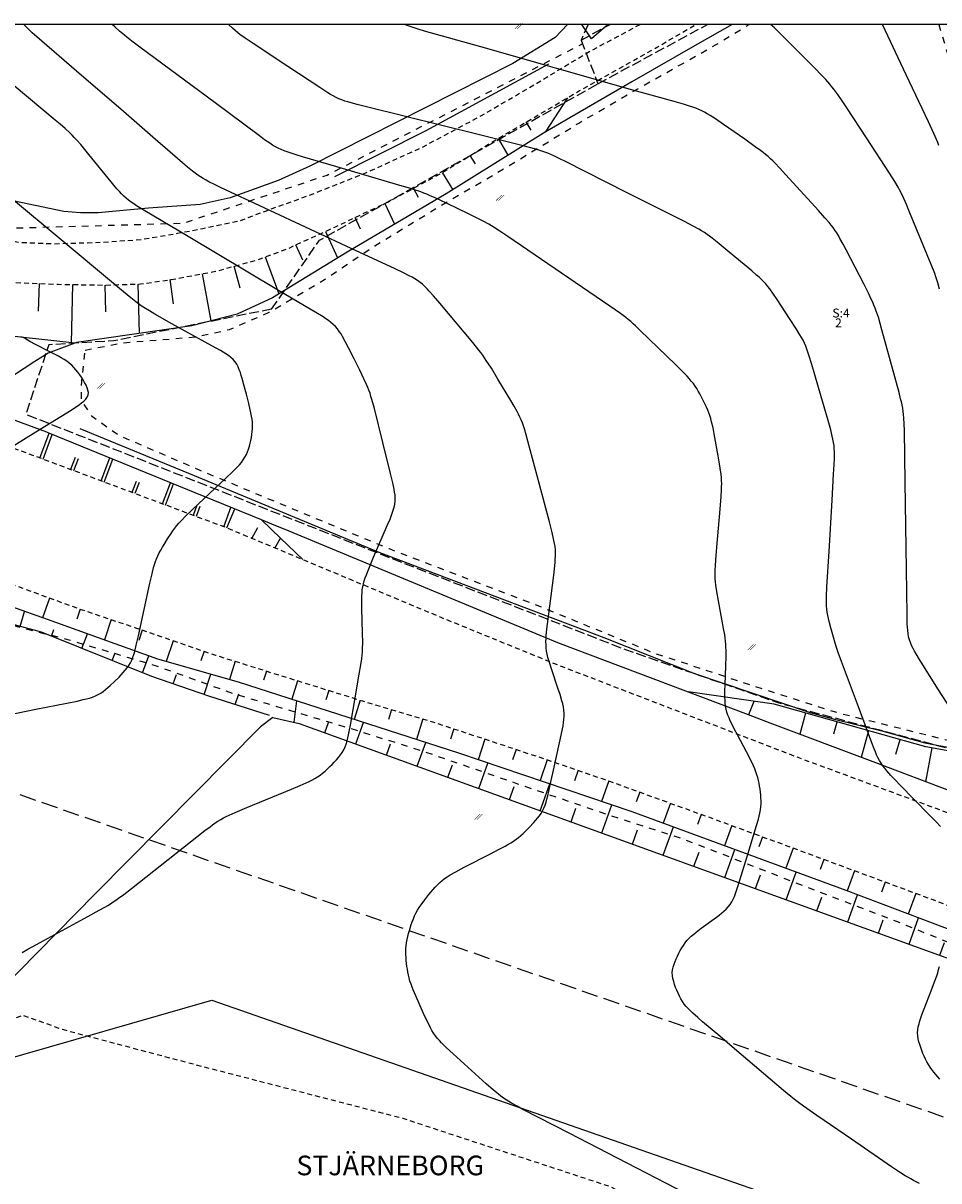
# Model space of a CAD drawing. Units: metres. Extents: x 159985 to 160761, y 6192902 to 6193653.
# Drawn here: x 160511 to 160651, y 6193476 to 6193653 of the extents above; entities that cross this region are included whole.
import ezdxf

# ---------------------------------------------------------------- set-up
doc = ezdxf.new("R2010")
doc.units = ezdxf.units.M
for name, pattern in [('FASTIGHETSGRÄNS', [8, 6, -2]), ('KÖRBANA', [5, 3, -2]), ('STRECKAD 1-1', [2, 1, -1]), ('STRECKAD 2-2', [4, 2, -2]), ('TRAKTGRÄNS', [14, 10, -4])]:
    doc.linetypes.add(name, pattern=pattern)
for name, color, linetype, lineweight in [('AdministrativområdeText', 250, 'Continuous', 25), ('Dike', 250, 'Continuous', 25), ('Fastighetsgräns', 250, 'Continuous', 25), ('Höjdkurva_1m', 250, 'Continuous', 25), ('Kvarterstraktgräns', 250, 'Continuous', 25), ('Körbana', 250, 'Continuous', 25), ('Körbana_tomt', 250, 'Continuous', 25), ('Ledningsrätt_linje', 250, 'Continuous', 25), ('Ruta_10021', 10, 'Continuous', 25), ('Släntbeteckning', 250, 'Continuous', 25), ('Släntkrön', 250, 'Continuous', 25), ('Staket', 250, 'Continuous', 25), ('Stenmur', 250, 'Continuous', 25), ('Traktgräns', 250, 'Continuous', 25), ('Ägoslagsgräns', 250, 'Continuous', 25), ('Åker', 250, 'Continuous', 25)]:
    doc.layers.add(name, color=color, linetype=linetype, lineweight=lineweight)
doc.styles.get("Standard").update_dxf_attribs({"font": 'arial.ttf'})
doc.linetypes.add('Hedge', pattern='A,2,-0.01,[143,Esri_GEOSECMA,S=1,R=0,X=0,Y=0],7,-0.01', length=9.02)
doc.linetypes.add('STAKET V', pattern='A,3,-0.01,[144,Esri_GEOSECMA,S=0.7,R=0,X=0,Y=0],7,-0.01', length=10.02)

# ---------------------------------------------------------------- blocks, each defined once
blk = doc.blocks.new('PrimarkartaHorby10021_ACAD_1_FMEBLOCK2')
at = {"layer": 'Ledningsrätt_linje', "color": 150, "linetype": 'STRECKAD 2-2', "lineweight": -3, "ltscale": 0.5, "true_color": 0x0073ff, "flags": 128}
blk.add_lwpolyline([(76.42, 128.77), (89.15, 123.56), (137.26, 107.3), (171.5, 97.54), (200.85, 98.38), (222.85, 105.73), (261.89, 125.8)], dxfattribs=at)
blk = doc.blocks.new('PrimarkartaHorby10021_ACAD_1_FMEBLOCK6')
at = {"layer": 'Höjdkurva_1m', "color": 253, "lineweight": -3, "ltscale": 0.18, "true_color": 0xb2b2b2}
blk.add_lwpolyline([(-0.8, 42), (-28.98, 56.6), (-36.03, 60.23), (-36.91, 60.7), (-37.77, 61.17), (-38.2, 61.42), (-38.62, 61.68), (-39.03, 61.95), (-39.42, 62.24), (-39.8, 62.53), (-40.55, 63.16), (-41.65, 64.12), (-46.73, 68.71), (-47.8, 69.7), (-48.49, 70.38), (-48.82, 70.73), (-49.14, 71.09), (-49.43, 71.46), (-49.7, 71.86), (-49.95, 72.27), (-50.18, 72.7), (-50.4, 73.13), (-50.82, 74), (-51.23, 74.89), (-52.42, 77.58), (-52.8, 78.48), (-52.98, 78.93), (-53.15, 79.39), (-53.31, 79.85), (-53.45, 80.31), (-53.55, 80.75), (-53.64, 81.19), (-53.71, 81.64), (-53.78, 82.09), (-53.87, 82.99), (-53.91, 83.44), (-53.93, 83.9), (-53.94, 84.35), (-53.93, 84.8), (-53.9, 85.25), (-53.84, 85.71), (-53.76, 86.18), (-53.65, 86.64), (-53.53, 87.1), (-53.4, 87.56), (-53.12, 88.47), (-52.96, 88.92), (-52.79, 89.36), (-52.6, 89.8), (-52.4, 90.23), (-52.15, 90.66), (-51.89, 91.07), (-51.61, 91.48), (-51.03, 92.28), (-50.41, 93.07), (-50.1, 93.45), (-49.78, 93.83), (-49.46, 94.2), (-49.12, 94.56), (-48.77, 94.91), (-48.4, 95.23), (-48.01, 95.53), (-47.61, 95.8), (-47.19, 96.07), (-46.32, 96.56), (-45, 97.26), (-40.98, 99.31), (-39.65, 100), (-38.77, 100.48), (-38.33, 100.72), (-37.9, 100.98), (-37.48, 101.24), (-37.08, 101.52), (-36.71, 101.81), (-36.36, 102.1), (-36.02, 102.41), (-35.68, 102.72), (-35.03, 103.37), (-34.4, 104.04), (-34.1, 104.39), (-33.8, 104.74), (-33.53, 105.09), (-33.27, 105.46), (-33.05, 105.85), (-32.84, 106.28), (-32.66, 106.73), (-32.51, 107.2), (-32.38, 107.67), (-32.25, 108.15), (-31.91, 109.6), (-31.17, 113.02), (-30.18, 117.41), (-29.98, 118.38), (-29.9, 118.87), (-29.82, 119.35), (-29.76, 119.83), (-29.73, 120.32), (-29.73, 120.8), (-29.78, 121.28), (-29.86, 121.75), (-29.96, 122.23), (-30.09, 122.7), (-30.37, 123.65), (-30.68, 124.6), (-31.63, 127.43), (-31.94, 128.38), (-32.08, 128.86), (-32.21, 129.33), (-32.32, 129.81), (-32.42, 130.29), (-32.48, 130.77), (-32.51, 131.25), (-32.52, 131.73), (-32.5, 132.21), (-32.47, 132.69), (-32.37, 133.66), (-32.14, 135.6), (-31.33, 141.91), (-31.22, 142.88), (-31.13, 143.85), (-31.09, 144.34), (-31.07, 144.82), (-31.06, 145.3), (-31.08, 145.78), (-31.13, 146.26), (-31.2, 146.74), (-31.29, 147.21), (-31.39, 147.69), (-31.62, 148.64), (-32, 150.06), (-33.52, 155.74), (-35.27, 162.38), (-35.53, 163.33), (-35.8, 164.26), (-35.95, 164.73), (-36.12, 165.19), (-36.3, 165.64), (-36.49, 166.07), (-36.7, 166.5), (-36.93, 166.92), (-37.4, 167.75), (-37.88, 168.58), (-39.87, 171.87), (-40.87, 173.52), (-41.65, 174.73), (-42.19, 175.52), (-42.48, 175.92), (-42.78, 176.31), (-43.7, 177.45), (-48.76, 183.48), (-49.71, 184.6), (-50.36, 185.33), (-50.69, 185.69), (-51.03, 186.03), (-51.39, 186.36), (-51.76, 186.66), (-52.16, 186.94), (-52.57, 187.2), (-53, 187.45), (-53.43, 187.68), (-54.32, 188.12), (-55.67, 188.76), (-61.54, 191.48), (-75.51, 198.02), (-82.28, 201.18), (-83.18, 201.61), (-84.07, 202.05), (-84.5, 202.28), (-84.93, 202.53), (-85.35, 202.79), (-85.76, 203.06), (-86.16, 203.36), (-86.55, 203.66), (-87.32, 204.29), (-88.08, 204.94), (-92.61, 208.86), (-97.14, 212.77), (-104.31, 218.96), (-109.61, 223.51), (-110.36, 224.17), (-111.1, 224.83), (-111.46, 225.17), (-111.82, 225.52), (-112.16, 225.88), (-112.36, 226.1)], dxfattribs=at)
blk = doc.blocks.new('PrimarkartaHorby10021_ACAD_1_FMEBLOCK8')
at = {"layer": 'Höjdkurva_1m', "color": 253, "lineweight": -3, "ltscale": 0.18, "true_color": 0xb2b2b2}
blk.add_lwpolyline([(17.83, 41.34), (16.94, 41.79), (16.5, 42.02), (16.07, 42.27), (15.64, 42.52), (14.81, 43.05), (13.58, 43.87), (7.46, 48.08), (2.16, 51.72), (0.13, 53.13), (-0.67, 53.71), (-1.07, 54.01), (-1.83, 54.62), (-2.96, 55.56), (-10.43, 61.92), (-12.67, 63.83), (-15.31, 66.04), (-16.06, 66.68), (-16.79, 67.34), (-17.14, 67.67), (-17.49, 68.02), (-17.81, 68.37), (-18.11, 68.75), (-18.39, 69.14), (-18.63, 69.56), (-18.86, 69.98), (-19.07, 70.42), (-19.26, 70.86), (-19.44, 71.3), (-19.6, 71.75), (-19.74, 72.2), (-19.86, 72.65), (-19.93, 73.1), (-19.95, 73.55), (-19.9, 73.98), (-19.81, 74.41), (-19.68, 74.84), (-19.53, 75.26), (-19.35, 75.68), (-19.16, 76.1), (-18.95, 76.52), (-18.73, 76.93), (-18.5, 77.33), (-18.25, 77.72), (-17.99, 78.1), (-17.71, 78.46), (-17.38, 78.81), (-17.04, 79.14), (-16.68, 79.45), (-16.3, 79.75), (-15.53, 80.34), (-13.18, 82.05), (-12.8, 82.34), (-12.43, 82.64), (-12.07, 82.95), (-11.73, 83.27), (-11.41, 83.6), (-11.12, 83.96), (-10.87, 84.36), (-10.65, 84.78), (-10.45, 85.22), (-10.28, 85.67), (-10.11, 86.12), (-9.96, 86.59), (-9.66, 87.53), (-8.51, 91.32), (-7.05, 96.05), (-6.78, 97), (-6.66, 97.47), (-6.55, 97.95), (-6.46, 98.43), (-6.4, 98.91), (-6.38, 99.36), (-6.38, 99.8), (-6.39, 100.25), (-6.43, 100.71), (-6.48, 101.16), (-6.53, 101.61), (-6.6, 102.06), (-6.68, 102.5), (-6.77, 102.95), (-6.87, 103.39), (-7, 103.82), (-7.16, 104.27), (-7.34, 104.71), (-7.53, 105.15), (-7.95, 106.03), (-8.62, 107.32), (-9.99, 109.89), (-10.44, 110.75), (-10.87, 111.61), (-11.08, 112.05), (-11.27, 112.49), (-11.45, 112.93), (-11.6, 113.37), (-11.72, 113.82), (-11.81, 114.28), (-11.86, 114.74), (-11.89, 115.21), (-11.91, 115.68), (-11.91, 116.15), (-11.9, 116.62), (-11.88, 117.58), (-11.77, 120.44), (-11.73, 121.87), (-11.73, 122.82), (-11.75, 123.3), (-11.77, 123.77), (-11.82, 124.25), (-11.88, 124.73), (-11.94, 125.2), (-12.1, 126.15), (-12.36, 127.58), (-12.9, 130.42), (-13.16, 131.85), (-13.29, 132.8), (-13.34, 133.28), (-13.38, 133.75), (-13.39, 134.23), (-13.39, 134.72), (-13.38, 135.2), (-13.35, 135.69), (-13.29, 136.65), (-13.13, 138.59), (-12.63, 144.42), (-12.48, 146.36), (-12.42, 147.33), (-12.41, 147.81), (-12.4, 148.29), (-12.42, 148.78), (-12.45, 149.25), (-12.5, 149.73), (-12.62, 150.68), (-12.78, 151.63), (-12.94, 152.58), (-13.54, 155.91), (-13.72, 156.85), (-13.94, 157.79), (-14.06, 158.25), (-14.2, 158.71), (-14.36, 159.14), (-14.53, 159.57), (-14.71, 159.99), (-15.11, 160.82), (-15.53, 161.65), (-15.76, 162.05), (-15.98, 162.45), (-16.22, 162.85), (-16.47, 163.23), (-16.73, 163.61), (-17.04, 163.99), (-17.36, 164.37), (-17.7, 164.74), (-18.04, 165.1), (-18.74, 165.81), (-19.46, 166.51), (-24.84, 171.74), (-25.56, 172.43), (-25.93, 172.76), (-26.3, 173.09), (-26.68, 173.42), (-27.07, 173.72), (-27.87, 174.32), (-28.68, 174.89), (-29.5, 175.45), (-36.89, 180.48), (-45.1, 186.08), (-46.34, 186.91), (-47.17, 187.45), (-48.02, 187.97), (-48.85, 188.43), (-49.71, 188.86), (-51, 189.5), (-54.46, 191.17), (-56.19, 191.99), (-57.07, 192.38), (-57.51, 192.56), (-57.95, 192.74), (-58.42, 192.91), (-59.35, 193.23), (-60.3, 193.53), (-61.25, 193.81), (-71.25, 196.76), (-76.5, 198.29), (-77.45, 198.58), (-78.39, 198.88), (-78.86, 199.04), (-79.32, 199.21), (-79.77, 199.39), (-80.22, 199.6), (-80.65, 199.83), (-81.07, 200.08), (-81.48, 200.35), (-82.29, 200.9), (-83.09, 201.49), (-89.84, 206.52), (-101.39, 215.06), (-102.57, 215.96), (-103.35, 216.57), (-103.74, 216.88), (-104.47, 217.5), (-105.19, 218.15), (-105.61, 218.53)], dxfattribs=at)
blk = doc.blocks.new('PrimarkartaHorby10021_ACAD_1_FMEBLOCK15')
at = {"layer": 'Körbana', "color": 251, "linetype": 'KÖRBANA', "lineweight": -3, "ltscale": 0.25, "true_color": 0x4e4e4e, "flags": 128}
for points in [[(194.46, -75.29), (193.2, -74.89), (156.15, -62), (123.32, -49.81), (88.17, -36.82), (51.63, -22.76), (33.56, -15.4), (4.59, -3.29), (0.7, -1.67), (-35.17, 11.73), (-74.11, 26.05), (-106.17, 37.1), (-133.35, 46.87), (-139.39, 49.17), (-149.06, 52.87), (-167.95, 61.15), (-176.27, 64.86), (-183.4, 68.83), (-188.51, 71.64), (-193.66, 74.8), (-194.46, 75.29)], [(-149.83, 75.29), (-141.53, 71.64), (-140.79, 71.31), (-132.36, 68.23), (-125.23, 65.66), (-117.21, 62.82), (-106.45, 59.12), (-97.86, 55.94), (-86.26, 51.83), (-75.94, 48.22), (-67.36, 45.06), (-60.68, 42.76), (-54.13, 40.98), (-47.76, 39.08), (-41.93, 37.61), (-32.99, 35.88), (-25, 35.55), (-17.93, 35.43), (-12.44, 35.6), (-7.71, 36.28), (-0.95, 37.53), (5.26, 39.23), (10.12, 41.01), (17.28, 44.29), (25.49, 48.17), (33.5, 52.49), (41.27, 57.25), (54.73, 65.15), (66.47, 71.73), (72.53, 75.29)]]:
    blk.add_lwpolyline(points, dxfattribs=at)
blk = doc.blocks.new('Åker')
at = {"true_color": 0x38a800, "transparency": 33554687, "extrusion": (0, -1.22465e-16, -1)}
blk.add_hatch(color=84, dxfattribs=at).paths.add_polyline_path([(0.64, -0.4), (-0.23, 0.46), (-0.28, 0.4), (0.58, -0.46)], flags=0)
at = {"true_color": 0x267300, "transparency": 33554687, "extrusion": (0, -1.22465e-16, -1)}
blk.add_hatch(color=86, dxfattribs=at).paths.add_polyline_path([(0.28, -0.4), (-0.58, 0.46), (-0.64, 0.4), (0.23, -0.46)], flags=0)
blk = doc.blocks.new('PrimarkartaHorby10021_ACAD_1_FMEBLOCK26')
at = {"layer": 'Ägoslagsgräns', "color": 17, "linetype": 'STRECKAD 1-1', "lineweight": -3, "true_color": 0x894444, "flags": 128}
for points in [[(45.82, 58.58), (48.22, 50.7), (52.13, 38.25), (54.29, 30.73), (58.25, 18.95), (62.1, 7.65), (65.93, -3.19), (70.47, -15.53), (74.44, -27.38), (78.22, -38.08), (81.74, -46.49), (84.13, -53.57), (85.27, -58.58), (74.02, -55.94), (63.48, -53.98), (52.34, -51.97), (46.81, -50.8), (30.64, -46.76), (19.55, -43.26), (2.37, -37.58), (-16.68, -29.82), (-38.18, -21.62), (-52.67, -15.64), (-67.21, -9.58), (-79.54, -4.26), (-83.59, -1.43), (-85.27, 1.12), (-85.23, 3.92), (-84.7, 8.77)], [(-84.7, 8.77), (-79.02, 9.9), (-67.68, 10.81), (-62.61, 11.95), (-56.58, 14.56), (-48.08, 19.57), (-40.42, 24.71), (-30.97, 30.47), (-18.73, 37.67), (-9.21, 43.49), (-1.32, 48.1), (11.81, 55.5), (16.83, 58.58)]]:
    blk.add_lwpolyline(points, dxfattribs=at)
blk = doc.blocks.new('PrimarkartaHorby10021_ACAD_1_FMEBLOCK33')
at = {"layer": 'Släntbeteckning', "color": 253, "true_color": 0xb2b2b2}
for p, q in [((17.77, 12.83), (16.67, 9.81)), ((13.29, 8.48), (13.96, 10.77)), ((22.47, 11.13), (21.95, 9.62)), ((27.21, 9.53), (26.16, 6.42)), ((18.06, 6.99), (18.43, 8.02)), ((22.7, 5.12), (23.59, 7.34)), ((31.95, 7.93), (31.4, 6.33)), ((36.68, 6.31), (35.59, 3.13)), ((27.34, 3.26), (27.82, 4.45)), ((31.98, 1.39), (32.96, 3.98)), ((41.41, 4.7), (40.92, 3.23)), ((46.17, 3.16), (45.29, 0.38)), ((36.68, -0.3), (37.18, 1.12)), ((41.41, -1.91), (42.44, 1.18)), ((50.94, 1.66), (50.5, 0.27)), ((55.71, 0.18), (54.84, -2.65)), ((60.49, -1.3), (60.04, -2.75)), ((46.17, -3.45), (46.69, -1.82)), ((65.26, -2.78), (64.36, -5.73)), ((70.05, -4.22), (69.6, -5.75)), ((74.84, -5.65), (73.87, -8.8)), ((79.61, -7.17), (79.09, -8.74)), ((84.35, -8.74), (83.31, -11.89)), ((89.1, -10.31), (88.57, -11.9)), ((93.84, -11.9), (92.77, -15.08)), ((98.58, -13.51), (98.03, -15.1)), ((103.3, -15.14), (102.19, -18.27)), ((108.01, -16.84), (107.46, -18.35)), ((112.71, -18.53), (111.6, -21.59)), ((117.41, -20.24), (116.85, -21.77)), ((122.1, -21.96), (120.98, -25.04)), ((126.8, -23.68), (126.23, -25.22)), ((131.49, -25.4), (130.35, -28.49)), ((136.18, -27.14), (135.61, -28.67)), ((140.87, -28.87), (139.74, -31.94)), ((145.56, -30.6), (144.99, -32.16)), ((150.26, -32.33), (149.08, -35.48))]:
    blk.add_line(p, q, dxfattribs=at)
blk = doc.blocks.new('PrimarkartaHorby10021_ACAD_1_FMEBLOCK35')
at = {"layer": 'Släntbeteckning', "color": 253, "true_color": 0xb2b2b2}
for p, q in [((-76.21, 25.53), (-75.76, 28.8)), ((-71.48, 23.92), (-70.93, 25.49)), ((-66.78, 22.22), (-65.59, 25.51)), ((-62.08, 20.52), (-61.45, 22.25)), ((-57.37, 18.82), (-56.07, 22.44)), ((-52.67, 17.12), (-51.99, 19.01)), ((-47.97, 15.42), (-46.57, 19.3)), ((-38.57, 12.02), (-37.09, 16.1)), ((-43.27, 13.72), (-42.54, 15.71)), ((-33.86, 10.32), (-33.11, 12.41)), ((-29.16, 8.62), (-27.61, 12.9)), ((-24.46, 6.92), (-23.68, 9.09)), ((-19.76, 5.22), (-18.2, 9.53)), ((-15.06, 3.52), (-14.28, 5.66)), ((-10.36, 1.81), (-8.81, 6.08)), ((-5.65, 0.11), (-4.89, 2.23)), ((-0.95, -1.59), (0.58, 2.63)), ((3.75, -3.29), (4.51, -1.19)), ((8.45, -4.99), (9.95, -0.84)), ((13.15, -6.69), (13.89, -4.65)), ((17.86, -8.39), (19.3, -4.38)), ((22.56, -10.09), (23.27, -8.12)), ((27.26, -11.79), (28.65, -7.93)), ((31.96, -13.49), (32.65, -11.59)), ((36.66, -15.19), (38.02, -11.43)), ((41.37, -16.89), (42.05, -15)), ((46.07, -18.59), (47.44, -14.8)), ((50.77, -20.29), (51.46, -18.39)), ((55.47, -21.99), (56.86, -18.17)), ((60.17, -23.69), (60.87, -21.78)), ((64.88, -25.39), (66.25, -21.59)), ((69.58, -27.1), (70.26, -25.21)), ((74.28, -28.8), (76.21, -25.03))]:
    blk.add_line(p, q, dxfattribs=at)

msp = doc.modelspace()

# ---------------------------------------------------------------- linework, layer by layer
at = {"layer": 'Dike', "color": 142, "true_color": 0x00a9e6}
for points in [[(160619.0732, 6193652.4997), (160613.4144, 6193649.2689), (160603.7253, 6193643.7364), (160590.5132, 6193636.0302), (160590.2163, 6193635.8569), (160575.3385, 6193626.5774), (160560.1924, 6193617.6707), (160548.8046, 6193610.7038), (160543.3979, 6193608.1856), (160536.4437, 6193606.3943), (160518.8476, 6193603.8767), (160518.5697, 6193603.7725), (160514.4761, 6193602.2384), (160512.4662, 6193600.9498), (160509.1771, 6193598.8413), (160503.7702, 6193596.5341), (160502.0518, 6193594.6317)], [(160590.9838, 6193646.3947), (160577.6133, 6193639.1273), (160572.2539, 6193636.2142), (160558.2923, 6193629.1783)], [(160531.2459, 6193555.4637), (160514.3781, 6193561.5011), (160505.588, 6193564.6167), (160490.4595, 6193570.6999), (160472.6089, 6193577.1972), (160453.1231, 6193583.7345), (160433.3288, 6193589.6357), (160412.7061, 6193594.3992), (160398.5172, 6193597.4095), (160380.1823, 6193601.1024), (160361.0265, 6193603.2377), (160345.4363, 6193604.8225), (160326.7283, 6193605.2481), (160308.0595, 6193604.6183), (160293.4113, 6193603.9268), (160286.8646, 6193603.4162), (160283.4585, 6193603.2752)], [(160735.4901, 6193505.3712), (160674.0926, 6193527.118), (160664.1781, 6193530.8594), (160641.0702, 6193539.5778), (160624.9191, 6193545.6814), (160621.5723, 6193546.9459), (160592.4188, 6193557.9656), (160551.3232, 6193575.0063), (160548.7064, 6193576.0913), (160547.132, 6193576.7341), (160538.3515, 6193580.3194), (160514.4799, 6193590.0672), (160514.2948, 6193590.1431), (160502.0518, 6193594.6317)], [(160716.9591, 6193480.3513), (160710.3654, 6193490.3303), (160708.0468, 6193493.6236), (160706.2251, 6193494.7052), (160700.5639, 6193496.4689), (160687.8258, 6193501.1492), (160664.2502, 6193509.5812), (160657.2754, 6193512.2229), (160636.4981, 6193520.092), (160603.8181, 6193532.1151), (160577.3162, 6193541.0658), (160543.6201, 6193551.9441), (160531.2459, 6193555.4637)]]:
    msp.add_lwpolyline(points, dxfattribs=at)
at = {"layer": 'Fastighetsgräns', "color": 7, "linetype": 'FASTIGHETSGRÄNS', "lineweight": -3, "ltscale": 0.25, "flags": 128}
for points in [[(160597.088, 6193652.4997), (160595.9799, 6193650.105)], [(160595.9799, 6193650.105), (160600.4164, 6193652.4997)], [(160598.5712, 6193643.421), (160615.3351, 6193652.4997)], [(160595.9799, 6193650.105), (160598.5712, 6193643.421)], [(160548.6711, 6193608.965), (160555.9651, 6193619.488), (160598.5712, 6193643.421)], [(160548.6711, 6193608.965), (160524.5556, 6193604.127), (160514.5767, 6193603.499), (160511.0756, 6193592.887), (160568.5907, 6193570.25), (160602.7691, 6193556.927), (160626.2449, 6193548.763), (160652.3991, 6193541.755), (160691.6938, 6193534.555), (160715.0081, 6193528.072), (160735.4901, 6193519.0079)]]:
    msp.add_lwpolyline(points, dxfattribs=at)
at = {"layer": 'Höjdkurva_1m', "color": 253, "lineweight": -3, "ltscale": 0.18, "true_color": 0xb2b2b2}
for points in [[(160650.9404, 6193529.8859), (160650.2616, 6193530.6037), (160649.2276, 6193531.6663), (160644.7344, 6193536.244), (160644.049, 6193536.9512), (160643.3743, 6193537.6652), (160642.723, 6193538.394), (160642.4132, 6193538.7683), (160642.1196, 6193539.153), (160641.8483, 6193539.5517), (160641.6045, 6193539.967), (160641.383, 6193540.3963), (160641.1776, 6193540.8359), (160640.9839, 6193541.2828), (160640.7983, 6193541.7349), (160640.4424, 6193542.6487), (160638.3848, 6193548.1812), (160635.7905, 6193555.0853), (160635.2919, 6193556.4733), (160635.1343, 6193556.9388), (160634.8376, 6193557.8756), (160634.5579, 6193558.8177), (160634.1606, 6193560.2363), (160633.9162, 6193561.1851), (160633.8048, 6193561.6607), (160633.7045, 6193562.1376), (160633.6195, 6193562.6161), (160633.5556, 6193563.0968), (160633.5172, 6193563.5809), (160633.4998, 6193564.0672), (160633.4977, 6193564.5551), (160633.5065, 6193565.0442), (160633.5702, 6193566.5154), (160633.8972, 6193571.9193), (160634.3598, 6193579.778), (160634.6006, 6193583.7084), (160634.6821, 6193585.1813), (160634.7193, 6193586.1613), (160634.727, 6193586.6501), (160634.7235, 6193587.1376), (160634.704, 6193587.6233), (160634.6628, 6193588.1065), (160634.5946, 6193588.5899), (160634.5043, 6193589.0708), (160634.398, 6193589.5499), (160634.1547, 6193590.5046), (160633.7513, 6193591.9324), (160632.6365, 6193595.7365), (160631.2617, 6193600.4965), (160630.83, 6193601.9152), (160630.5128, 6193602.8474), (160630.3369, 6193603.3057), (160630.1436, 6193603.7559), (160629.9296, 6193604.1952), (160629.6982, 6193604.6265), (160629.4542, 6193605.0521), (160628.942, 6193605.8923), (160627.875, 6193607.5539), (160625.9788, 6193610.4464), (160625.4245, 6193611.2612), (160624.8489, 6193612.0569), (160624.547, 6193612.4421), (160624.2307, 6193612.8144), (160623.8987, 6193613.169), (160623.5525, 6193613.5109), (160623.1959, 6193613.8436), (160622.8318, 6193614.1696), (160622.0897, 6193614.8093), (160618.3127, 6193617.9502), (160616.7956, 6193619.1969), (160616.0275, 6193619.8052), (160615.6379, 6193620.1009), (160615.2425, 6193620.3877), (160614.8392, 6193620.6624), (160614.4211, 6193620.9254), (160613.995, 6193621.176), (160613.1266, 6193621.6527), (160611.8035, 6193622.3364), (160602.9226, 6193626.8021), (160593.6112, 6193631.5176), (160592.7218, 6193631.9595), (160591.8271, 6193632.3872), (160591.3761, 6193632.5915), (160590.9215, 6193632.7858), (160590.4617, 6193632.9664), (160589.9989, 6193633.1293), (160589.531, 6193633.2785), (160589.0595, 6193633.4179), (160588.1093, 6193633.6776), (160587.1539, 6193633.9232), (160580.4454, 6193635.5875), (160568.951, 6193638.4569), (160563.1969, 6193639.876), (160561.7615, 6193640.2378), (160560.8114, 6193640.4947), (160560.3407, 6193640.633), (160559.8745, 6193640.7817), (160559.4148, 6193640.945), (160558.9638, 6193641.1283), (160558.5278, 6193641.3338), (160558.1005, 6193641.559), (160557.6795, 6193641.7985), (160557.263, 6193642.0484), (160556.0289, 6193642.8333), (160551.1347, 6193646.0701), (160545.8228, 6193649.5583), (160544.6129, 6193650.3825), (160543.8261, 6193650.9564), (160543.4438, 6193651.257), (160543.0664, 6193651.5741), (160542.6973, 6193651.9015), (160542.0573, 6193652.4997)], [(160652.5044, 6193547.8432), (160650.6551, 6193550.783), (160647.7327, 6193555.3974), (160647.2208, 6193556.2422), (160646.9763, 6193556.6679), (160646.744, 6193557.0973), (160646.5294, 6193557.5319), (160646.3393, 6193557.9738), (160646.1831, 6193558.4256), (160646.0687, 6193558.8872), (160645.9878, 6193559.3586), (160645.9313, 6193559.8373), (160645.8923, 6193560.3211), (160645.8656, 6193560.8086), (160645.8474, 6193561.2986), (160645.8261, 6193562.2831), (160645.7485, 6193569.1955), (160645.542, 6193582.5096), (160645.4292, 6193590.4003), (160645.3994, 6193591.3845), (160645.3455, 6193592.3652), (160645.3026, 6193592.8533), (160645.2437, 6193593.3391), (160645.1645, 6193593.8254), (160645.0691, 6193594.3094), (160644.9619, 6193594.7918), (160644.8462, 6193595.2729), (160644.5991, 6193596.233), (160641.9864, 6193605.8165), (160641.7194, 6193606.7724), (160641.4394, 6193607.7232), (160641.1322, 6193608.6634), (160640.9612, 6193609.1267), (160640.774, 6193609.5853), (160640.5739, 6193610.0389), (160640.3645, 6193610.4888), (160639.9279, 6193611.3819), (160639.2512, 6193612.7131), (160636.5162, 6193618.029), (160636.0535, 6193618.9099), (160635.5764, 6193619.7807), (160635.3279, 6193620.2092), (160635.0692, 6193620.6306), (160634.7963, 6193621.0421), (160634.51, 6193621.4362), (160634.2098, 6193621.8206), (160633.8995, 6193622.198), (160633.2593, 6193622.9392), (160632.2746, 6193624.0341), (160627.3108, 6193629.484), (160626.3136, 6193630.5681), (160625.6378, 6193631.2782), (160625.2932, 6193631.6257), (160624.9417, 6193631.9652), (160624.5807, 6193632.2939), (160624.2051, 6193632.6119), (160623.8198, 6193632.9189), (160623.4276, 6193633.218), (160622.6297, 6193633.8009), (160621.0103, 6193634.9408), (160617.759, 6193637.2084), (160616.5342, 6193638.046), (160615.7073, 6193638.582), (160615.2874, 6193638.8363), (160614.8608, 6193639.0765), (160614.425, 6193639.2972), (160613.9773, 6193639.4942), (160613.5204, 6193639.6717), (160613.0568, 6193639.835), (160612.5884, 6193639.9881), (160611.6425, 6193640.2751), (160610.2129, 6193640.6829), (160603.5278, 6193642.5569), (160580.6364, 6193649.0431), (160572.0463, 6193651.4628), (160571.0968, 6193651.7445), (160570.1559, 6193652.0472), (160569.6912, 6193652.2125), (160569.2322, 6193652.3919), (160568.9842, 6193652.4997)], [(160650.8075, 6193612.0189), (160650.5386, 6193612.9787), (160650.3908, 6193613.4542), (160650.232, 6193613.923), (160650.0634, 6193614.3886), (160649.5231, 6193615.7743), (160646.1158, 6193624.0366), (160645.7315, 6193624.9516), (160645.3361, 6193625.8607), (160644.9174, 6193626.7574), (160644.6932, 6193627.1979), (160644.4554, 6193627.6317), (160643.9501, 6193628.4834), (160643.1525, 6193629.74), (160639.6068, 6193635.1386), (160636.6182, 6193639.7147), (160635.7966, 6193640.9573), (160635.2368, 6193641.7761), (160634.6552, 6193642.577), (160634.3503, 6193642.9661), (160634.0413, 6193643.3351), (160633.7225, 6193643.6961), (160633.3965, 6193644.0513), (160632.7304, 6193644.7503), (160631.7137, 6193645.7847), (160626.9436, 6193650.5975), (160626.2586, 6193651.2793), (160625.5642, 6193651.9473), (160625.2104, 6193652.2716), (160624.9486, 6193652.4997)], [(160650.7007, 6193633.9689), (160650.5244, 6193634.4294), (160650.3375, 6193634.8887), (160649.9425, 6193635.799), (160649.1111, 6193637.6033), (160645.7192, 6193644.7941), (160642.0925, 6193652.4997)], [(160510.5254, 6193510.5857), (160511.3831, 6193511.0906), (160512.6871, 6193511.8205), (160520.5705, 6193516.1065), (160522.3179, 6193517.0658), (160523.1841, 6193517.5569), (160523.613, 6193517.8088), (160524.0374, 6193518.0674), (160524.4559, 6193518.3351), (160524.8629, 6193518.6111), (160525.264, 6193518.8961), (160526.0545, 6193519.4839), (160527.225, 6193520.3885), (160538.4685, 6193529.2437), (160539.2526, 6193529.8397), (160539.649, 6193530.1303), (160540.05, 6193530.413), (160540.4575, 6193530.6848), (160540.8738, 6193530.9415), (160541.2986, 6193531.1786), (160541.7322, 6193531.4008), (160542.1722, 6193531.6121), (160543.0646, 6193532.0136), (160544.8723, 6193532.7777), (160551.6899, 6193535.5844), (160553.0509, 6193536.153), (160553.9489, 6193536.5477), (160554.3916, 6193536.755), (160554.8276, 6193536.9727), (160555.254, 6193537.2051), (160555.6671, 6193537.4577), (160556.0667, 6193537.7374), (160556.4523, 6193538.0378), (160556.8272, 6193538.3535), (160557.1937, 6193538.6807), (160557.5527, 6193539.0167), (160557.9045, 6193539.36), (160558.248, 6193539.7098), (160558.5811, 6193540.0666), (160558.9005, 6193540.4316), (160559.201, 6193540.8069), (160559.4758, 6193541.1961), (160559.7154, 6193541.6039), (160559.9118, 6193542.0335), (160560.0734, 6193542.4814), (160560.2096, 6193542.9426), (160560.3278, 6193543.4131), (160560.4333, 6193543.8901), (160560.5301, 6193544.3717), (160560.7084, 6193545.3425), (160561.3803, 6193549.2461), (160562.069, 6193553.1402), (160562.3134, 6193554.6002), (160562.4538, 6193555.575), (160562.5109, 6193556.0634), (160562.5546, 6193556.5528), (160562.5814, 6193557.0262), (160562.6005, 6193557.9756), (160562.5811, 6193559.4034), (160562.4617, 6193563.2158), (160562.4476, 6193564.1658), (160562.4499, 6193564.639), (160562.462, 6193565.1105), (160562.4879, 6193565.5793), (160562.5326, 6193566.0447), (160562.6028, 6193566.5052), (160562.7066, 6193566.9703), (160562.8369, 6193567.4305), (160562.9867, 6193567.887), (160563.1506, 6193568.3408), (160563.5052, 6193569.2436), (160564.2633, 6193571.0402), (160566.3968, 6193575.974), (160566.7683, 6193576.8726), (160566.9446, 6193577.3227), (160567.1105, 6193577.7736), (160567.2614, 6193578.2257), (160567.3911, 6193578.6794), (160567.4916, 6193579.1354), (160567.552, 6193579.5945), (160567.5637, 6193580.0573), (160567.5354, 6193580.5231), (160567.4779, 6193580.9912), (160567.3993, 6193581.461), (160567.2019, 6193582.4036), (160566.8575, 6193583.8214), (160565.6585, 6193588.5529), (160564.3716, 6193593.7572), (160563.9957, 6193595.1667), (160563.8591, 6193595.6324), (160563.7126, 6193596.0944), (160563.5528, 6193596.5516), (160563.3784, 6193596.9985), (160563.1909, 6193597.4406), (160562.79, 6193598.3154), (160562.1554, 6193599.6162), (160561.2911, 6193601.3458), (160560.4216, 6193603.0723), (160559.9783, 6193603.9272), (160559.5168, 6193604.7649), (160559.2733, 6193605.1717), (160559.0164, 6193605.566), (160558.7409, 6193605.9429), (160558.44, 6193606.296), (160558.0988, 6193606.6288), (160557.7309, 6193606.9366), (160557.3437, 6193607.2264), (160556.9427, 6193607.5033), (160556.5319, 6193607.7711), (160555.6926, 6193608.2901), (160549.7125, 6193611.8245), (160535.669, 6193620.2037), (160529.2744, 6193623.999), (160528.0128, 6193624.7782), (160527.6009, 6193625.048), (160527.1966, 6193625.3266), (160526.803, 6193625.6176), (160526.4241, 6193625.9257), (160526.0673, 6193626.2505), (160525.7248, 6193626.5921), (160525.3929, 6193626.9458), (160525.0685, 6193627.3083), (160524.7495, 6193627.6771), (160524.1214, 6193628.4262), (160520.7189, 6193632.6056), (160519.4679, 6193634.1115), (160518.8259, 6193634.848), (160518.4963, 6193635.2077), (160518.1582, 6193635.5589), (160517.8045, 6193635.9045), (160517.0734, 6193636.5719), (160516.3236, 6193637.2208), (160515.5646, 6193637.8606), (160502.9587, 6193648.3353)], [(160504.4351, 6193546.1004), (160512.6312, 6193547.7826), (160518.9121, 6193549.0534), (160519.8698, 6193549.2672), (160520.3431, 6193549.3848), (160520.8103, 6193549.5142), (160521.2687, 6193549.6604), (160521.7149, 6193549.8299), (160522.144, 6193550.0315), (160522.5359, 6193550.2619), (160522.9119, 6193550.5221), (160523.2762, 6193550.8046), (160523.6317, 6193551.1033), (160523.9806, 6193551.4138), (160524.6636, 6193552.0583), (160525.3285, 6193552.7239), (160525.6521, 6193553.0635), (160525.9672, 6193553.4083), (160526.2708, 6193553.7599), (160526.5583, 6193554.1203), (160526.824, 6193554.4928), (160527.0601, 6193554.8816), (160527.266, 6193555.3022), (160527.4409, 6193555.7398), (160527.5931, 6193556.1897), (160527.729, 6193556.6485), (160527.9699, 6193557.5827), (160528.2938, 6193559.0037), (160530.0563, 6193567.0862), (160530.3847, 6193568.5049), (160530.6267, 6193569.4415), (160530.7614, 6193569.9042), (160530.9103, 6193570.3612), (160531.0784, 6193570.8103), (160531.275, 6193571.2601), (160531.4919, 6193571.7016), (160531.7237, 6193572.1369), (160531.9665, 6193572.5675), (160532.2175, 6193572.9943), (160532.7381, 6193573.8384), (160533.2811, 6193574.668), (160533.5632, 6193575.0747), (160533.8552, 6193575.4736), (160534.1603, 6193575.8619), (160534.4795, 6193576.2355), (160534.8116, 6193576.5985), (160535.5009, 6193577.3042), (160536.5668, 6193578.3362), (160538.3694, 6193580.035), (160541.6307, 6193583.0852), (160542.7065, 6193584.1107), (160543.3994, 6193584.8091), (160543.7301, 6193585.1676), (160544.044, 6193585.5358), (160544.3342, 6193585.9175), (160544.5915, 6193586.318), (160544.798, 6193586.7186), (160544.9738, 6193587.1363), (160545.1261, 6193587.5666), (160545.26, 6193588.0061), (160545.3787, 6193588.4522), (160545.484, 6193588.9029), (160545.5759, 6193589.3568), (160545.6533, 6193589.8128), (160545.713, 6193590.27), (160545.7506, 6193590.728), (160545.7592, 6193591.1861), (160545.7318, 6193591.6643), (160545.6741, 6193592.1423), (160545.5948, 6193592.6202), (160545.5001, 6193593.098), (160545.3948, 6193593.5757), (160545.1656, 6193594.5312), (160544.8026, 6193595.9646), (160544.4307, 6193597.3939), (160544.1712, 6193598.3364), (160544.0329, 6193598.8006), (160543.8847, 6193599.2569), (160543.7221, 6193599.7017), (160543.5389, 6193600.1304), (160543.3268, 6193600.5366), (160543.0752, 6193600.9121), (160542.7706, 6193601.2545), (160542.4255, 6193601.5654), (160542.0508, 6193601.8535), (160541.655, 6193602.1252), (160541.2444, 6193602.3854), (160540.8237, 6193602.6377), (160539.5296, 6193603.3698), (160536.4728, 6193605.0478), (160533.4283, 6193606.733), (160530.8313, 6193608.1906), (160529.9756, 6193608.6906), (160529.1345, 6193609.2116), (160528.7232, 6193609.4856), (160528.3209, 6193609.7711), (160527.9254, 6193610.0663), (160527.1477, 6193610.6763), (160525.9984, 6193611.6163), (160514.9605, 6193620.807), (160505.8089, 6193628.3946)], [(160508.6047, 6193587.721), (160513.2826, 6193590.6214), (160518.0093, 6193593.5269), (160518.8417, 6193594.0636), (160519.2382, 6193594.3369), (160519.6123, 6193594.6156), (160519.9534, 6193594.9022), (160520.2476, 6193595.1999), (160520.4758, 6193595.5129), (160520.613, 6193595.847), (160520.6392, 6193596.1965), (160520.5782, 6193596.5657), (160520.453, 6193596.949), (160520.2809, 6193597.3418), (160520.0746, 6193597.7402), (160519.8431, 6193598.141), (160519.5923, 6193598.5411), (160519.3255, 6193598.9371), (160519.044, 6193599.3256), (160518.7468, 6193599.7021), (160518.4313, 6193600.0614), (160518.0926, 6193600.3966), (160517.7229, 6193600.7053), (160517.3309, 6193600.9893), (160516.9229, 6193601.2551), (160516.5037, 6193601.5077), (160516.0768, 6193601.7508), (160514.7725, 6193602.4481), (160512.582, 6193603.5773), (160511.7124, 6193604.034), (160510.8537, 6193604.5036), (160510.4314, 6193604.7472)], [(160650.8494, 6193491.253), (160650.2266, 6193491.9667), (160649.9251, 6193492.3303), (160649.6338, 6193492.7004), (160649.3565, 6193493.0792), (160649.0985, 6193493.4698), (160648.86, 6193493.8824), (160648.6424, 6193494.3071), (160648.4413, 6193494.7407), (160648.254, 6193495.1806), (160648.0793, 6193495.625), (160647.9177, 6193496.0724), (160647.7711, 6193496.522), (160647.6436, 6193496.9729), (160647.541, 6193497.4247), (160647.4716, 6193497.877), (160647.447, 6193498.3295), (160647.4772, 6193498.7893), (160647.5529, 6193499.2491), (160647.6618, 6193499.7088), (160647.7944, 6193500.1684), (160647.9437, 6193500.6278), (160648.1046, 6193501.087), (160648.447, 6193502.005), (160649.5185, 6193504.7567), (160650.0393, 6193506.1348), (160650.3642, 6193507.0581), (160650.5142, 6193507.5225), (160650.6517, 6193507.9898), (160650.7723, 6193508.4608)]]:
    msp.add_lwpolyline(points, dxfattribs=at)
at = {"layer": 'Kvarterstraktgräns', "color": 7, "linetype": 'Continuous', "lineweight": -3, "ltscale": 0.25, "flags": 128}
msp.add_lwpolyline([(160570.3664, 6193367.975), (160480.7652, 6193471.602), (160506.4877, 6193493.84), (160539.5355, 6193503.321), (160650.1129, 6193464.753)], dxfattribs=at)
at = {"layer": 'Körbana', "color": 251, "linetype": 'KÖRBANA', "lineweight": -3, "ltscale": 0.25, "true_color": 0x4e4e4e, "flags": 128}
for points in [[(160486.4522, 6193636.1833), (160487.9846, 6193633.0734), (160489.1255, 6193629.4733), (160489.6491, 6193626.1966), (160490.3337, 6193624.0671), (160491.5305, 6193623.089), (160493.006, 6193622.3531), (160502.4611, 6193620.3934), (160510.1827, 6193619.1873), (160515.2476, 6193618.9652), (160522.5151, 6193619.1788), (160528.8594, 6193619.6326), (160534.2904, 6193620.5578), (160538.1486, 6193621.3088), (160543.8234, 6193622.4862), (160547.735, 6193623.9662), (160554.2838, 6193626.3112), (160562.5137, 6193629.5736), (160571.1772, 6193633.4553), (160580.7396, 6193638.5437), (160589.2072, 6193643.5003), (160597.3109, 6193648.3835), (160605.0387, 6193652.4997)], [(160360.6433, 6193606.1773), (160361.4696, 6193606.097), (160377.0554, 6193604.1479), (160393.9885, 6193601.7259), (160408.3721, 6193598.8399), (160416.8802, 6193597.0014), (160424.9734, 6193595.0046), (160432.3876, 6193592.9662), (160443.4548, 6193589.5887), (160457.2575, 6193585.3632), (160471.9248, 6193580.3404), (160487.3293, 6193575.0412), (160501.1609, 6193569.7877), (160509.1909, 6193566.8189), (160518.9072, 6193563.2613), (160527.8392, 6193560.2581), (160540.074, 6193556.0694), (160549.7819, 6193553.0319), (160562.5385, 6193549.0806), (160573.6626, 6193545.7491), (160588.4888, 6193540.8474), (160599.2082, 6193537.1956), (160612.6204, 6193532.3618), (160627.6201, 6193526.8643), (160638.5458, 6193522.8236), (160650.3457, 6193518.4796), (160664.2504, 6193513.0962), (160671.3521, 6193510.4506), (160680.4373, 6193507.2296), (160689.2465, 6193503.9213), (160698.3016, 6193500.7822), (160708.9883, 6193496.6874)]]:
    msp.add_lwpolyline(points, dxfattribs=at)
at = {"layer": 'Körbana_tomt', "color": 251, "linetype": 'KÖRBANA', "lineweight": -3, "ltscale": 0.25, "true_color": 0x4e4e4e, "flags": 128}
msp.add_lwpolyline([(160479.841, 6193477.1411), (160486.3232, 6193473.3976), (160492.6699, 6193468.4159), (160499.0342, 6193462.052), (160504.8039, 6193455.3814), (160509.6681, 6193449.1557), (160516.5951, 6193440.4722), (160521.7479, 6193433.7228), (160530.8735, 6193422.2062), (160541.1668, 6193409.3124), (160550.8205, 6193399.511), (160560.6836, 6193391.3858), (160568.4254, 6193387.9902), (160574.0059, 6193388.0329), (160579.3907, 6193390.2369), (160587.7053, 6193395.8767), (160599.0386, 6193403.2624), (160612.7714, 6193411.2533), (160630.13, 6193421.9907), (160636.5186, 6193427.515), (160639.7288, 6193433.5898), (160640.7901, 6193443.4685), (160636.4163, 6193452.3581), (160630.1807, 6193457.9096), (160615.544, 6193466.5206), (160600.5492, 6193474.7609), (160568.7701, 6193485.217), (160536.8235, 6193493.4798), (160516.8711, 6193498.7629), (160510.6401, 6193500.9924), (160506.2333, 6193499.3878), (160498.0414, 6193491.2069), (160493.5638, 6193485.4311), (160492.9928, 6193482.6812), (160491.7548, 6193480.398), (160489.7589, 6193479.1311), (160487.3896, 6193479.4936), (160483.5191, 6193481.3268)], dxfattribs=at)
at = {"layer": 'Ruta_10021'}
msp.add_lwpolyline([(159985.4901, 6192902.4997), (160735.4901, 6192902.4997), (160735.4901, 6193652.4997), (159985.4901, 6193652.4997)], close=True, dxfattribs=at)
at = {"layer": 'Släntbeteckning', "color": 253, "true_color": 0xb2b2b2}
for p, q in [((160588.333, 6193636.3495), (160587.6131, 6193637.578)), ((160583.3013, 6193635.0466), (160584.8093, 6193632.4767)), ((160579.8186, 6193631.1589), (160579.0256, 6193632.4543)), ((160574.7609, 6193629.845), (160576.3679, 6193627.2182)), ((160571.1452, 6193626.0152), (160570.367, 6193627.4606)), ((160565.9511, 6193625.1172), (160567.4556, 6193621.9413)), ((160562.2805, 6193621.1873), (160561.4321, 6193622.9767)), ((160556.905, 6193620.8552), (160558.7612, 6193616.7946)), ((160553.4117, 6193616.4714), (160552.3579, 6193618.7767)), ((160547.7016, 6193616.9631), (160549.7761, 6193611.2986)), ((160543.8377, 6193612.17), (160542.919, 6193615.5224)), ((160533.6741, 6193609.7682), (160533.1391, 6193613.4698)), ((160538.0572, 6193614.3696), (160539.3899, 6193607.1536)), ((160513.019, 6193608.6373), (160513.1946, 6193612.8845)), ((160518.1915, 6193612.7274), (160518.0296, 6193603.8311)), ((160523.3216, 6193608.5652), (160523.1903, 6193612.6412)), ((160528.1869, 6193612.802), (160528.431, 6193605.2191)), ((160513.2451, 6193586.1902), (160514.6649, 6193589.9924)), ((160513.7072, 6193586.0176), (160515.1221, 6193589.8057)), ((160518.6117, 6193586.2703), (160517.9282, 6193584.4408)), ((160519.0709, 6193586.0917), (160518.3904, 6193584.2682)), ((160522.6114, 6193582.6904), (160523.9265, 6193586.2104)), ((160523.0735, 6193582.5177), (160524.3837, 6193586.0238)), ((160527.9262, 6193582.6305), (160527.2956, 6193580.9409)), ((160528.3863, 6193582.4498), (160527.7577, 6193580.7683)), ((160531.9788, 6193579.1905), (160533.1881, 6193582.4275)), ((160532.4409, 6193579.0179), (160533.6452, 6193582.2408)), ((160537.2407, 6193578.9886), (160536.6629, 6193577.4401)), ((160537.7008, 6193578.8089), (160537.1251, 6193577.2674)), ((160541.3461, 6193575.6907), (160542.4507, 6193578.6456)), ((160541.8072, 6193575.515), (160543.0188, 6193578.414)), ((160545.6233, 6193573.9209), (160546.5539, 6193575.6047)), ((160549.1764, 6193572.4356), (160550.0041, 6193573.9613)), ((160622.4196, 6193548.9886), (160621.5723, 6193546.9459)), ((160630.3206, 6193547.2036), (160629.4213, 6193543.9799)), ((160634.627, 6193544.0319), (160635.1365, 6193545.8593)), ((160639.9523, 6193544.516), (160638.8126, 6193540.431)), ((160644.139, 6193540.9151), (160644.7681, 6193543.1726)), ((160649.6029, 6193541.9083), (160648.6531, 6193536.7165))]:
    msp.add_line(p, q, dxfattribs=at)
at = {"layer": 'Släntkrön', "color": 253, "true_color": 0xb2b2b2}
msp.add_line((160593.9268, 6193641.2839), (160590.5132, 6193636.0302), dxfattribs=at)
for points in [[(160518.5697, 6193603.7725), (160506.0752, 6193605.12), (160497.8009, 6193607.2066), (160486.8114, 6193612.3033), (160477.5225, 6193613.9672), (160465.1747, 6193618.2697), (160456.2078, 6193622.3689), (160434.6054, 6193630.4834), (160423.3414, 6193636.0778), (160406.5736, 6193643.0571), (160398.1384, 6193647.5906), (160390.6408, 6193652.4997)], [(160548.3646, 6193546.8356), (160539.0602, 6193549.818), (160530.3609, 6193552.7787), (160513.4719, 6193559.5657), (160504.7519, 6193561.9254), (160489.2725, 6193567.8936), (160471.6632, 6193574.5591), (160451.7393, 6193580.8699), (160432.4624, 6193586.3414), (160411.2578, 6193589.5015), (160397.2389, 6193592.5963), (160380.0955, 6193596.1615), (160360.3307, 6193598.3639), (160345.1101, 6193600.2271), (160326.7524, 6193601.2684), (160308.2046, 6193601.6591), (160293.2855, 6193601.659)], [(160547.132, 6193576.7341), (160550.0041, 6193573.9613), (160553.4196, 6193570.6629)], [(160735.4901, 6193518.2344), (160730.6241, 6193520.4543), (160713.1254, 6193527.4669), (160695.293, 6193532.8103), (160694.1607, 6193533.1494), (160672.3381, 6193537.7507), (160648.7188, 6193542.0707), (160625.5048, 6193548.5469), (160612.3529, 6193550.4319)]]:
    msp.add_lwpolyline(points, dxfattribs=at)
at = {"layer": 'Staket', "color": 64, "linetype": 'STAKET V', "lineweight": -3, "ltscale": 0.5, "true_color": 0x70a800, "flags": 128}
for points in [[(160593.9028, 6193652.4997), (160592.0264, 6193650.4905), (160585.56, 6193646.5115), (160554.4931, 6193630.8305), (160549.6831, 6193628.6267), (160542.3226, 6193625.988), (160537.7167, 6193624.9705), (160529.8245, 6193624.4144), (160522.1215, 6193623.7015), (160519.4206, 6193623.7094), (160516.9066, 6193623.8675), (160501.4938, 6193627.0857), (160497.7952, 6193630.4869), (160486.8215, 6193644.4627), (160482.904, 6193650.2807), (160481.5488, 6193652.4997)], [(160519.3271, 6193590.714), (160536.827, 6193583.5253), (160565.0371, 6193571.8188), (160582.7916, 6193565.0753), (160599.4438, 6193558.7721), (160613.3056, 6193553.2406), (160631.0335, 6193547.3042), (160634.7601, 6193546.287), (160641.9682, 6193544.4855), (160648.5623, 6193542.6826), (160655.8291, 6193541.2741), (160663.0187, 6193540.0526), (160670.1395, 6193538.7261), (160676.9331, 6193537.4803), (160683.9352, 6193535.6726), (160690.5984, 6193533.7747)], [(160548.837, 6193546.55), (160546.9701, 6193545.0898), (160521.6955, 6193519.5706), (160498.1804, 6193495.7413), (160484.3455, 6193481.7946), (160478.4837, 6193475.8839), (160476.1237, 6193473.5835), (160475.9848, 6193473.4461)], [(160548.837, 6193546.55), (160552.855, 6193545.626), (160704.162, 6193490.901), (160707.598, 6193487.82), (160709.827, 6193484.541), (160716.045, 6193474.328), (160728.159, 6193453.894), (160734.396, 6193443.182)]]:
    msp.add_lwpolyline(points, dxfattribs=at)
at = {"layer": 'Stenmur', "color": 8, "lineweight": -3, "true_color": 0x828282}
msp.add_lwpolyline([(160600.3591, 6193652.4997), (160599.8486, 6193652.2615), (160597.5683, 6193650.2768), (160596.1138, 6193652.4997)], dxfattribs=at)
at = {"layer": 'Traktgräns', "color": 7, "linetype": 'TRAKTGRÄNS', "lineweight": -3, "ltscale": 0.25, "flags": 128}
msp.add_lwpolyline([(160266.0143, 6193473.897), (160236.4549, 6193570.293), (160290.5278, 6193577.349), (160339.0734, 6193578.647), (160375.0444, 6193575.96), (160410.5152, 6193568.699), (160444.589, 6193557.62), (160690.7062, 6193471.776)], dxfattribs=at)
at = {"layer": 'Ägoslagsgräns', "color": 17, "linetype": 'STRECKAD 1-1', "lineweight": -3, "true_color": 0x894444, "flags": 128}
msp.add_lwpolyline([(160231.6866, 6193543.1995), (160226.6841, 6193556.5829), (160222.7379, 6193570.83), (160220.5617, 6193581.0475), (160220.4616, 6193584.9945), (160221.0627, 6193587.2949), (160223.8108, 6193590.6821), (160226.2104, 6193592.379), (160230.3401, 6193594.8532), (160235.0336, 6193595.2888), (160240.8408, 6193594.6022), (160245.2904, 6193593.6726), (160247.8592, 6193593.6856), (160250.4237, 6193594.1356), (160251.9047, 6193595.3527), (160253.3736, 6193596.6399), (160256.3703, 6193598.0902), (160260.2281, 6193599.2402), (160266.4993, 6193601.136), (160273.0439, 6193601.278), (160280.7989, 6193602.019), (160289.4686, 6193601.8976), (160297.4538, 6193601.0548), (160306.8653, 6193601.137), (160318.4248, 6193601.0329), (160330.9675, 6193600.6815), (160348.2162, 6193598.7197), (160357.1205, 6193597.7255), (160366.6588, 6193596.8268), (160379.084, 6193595.7484), (160390.0773, 6193593.4708), (160407.2114, 6193589.8529), (160417.4393, 6193588.1357), (160426.0204, 6193586.2403), (160436.0766, 6193584.041), (160443.6867, 6193582.1838), (160456.6099, 6193578.7397), (160469.9966, 6193574.5459), (160481.3281, 6193570.7255), (160491.8395, 6193567.0916), (160499.9859, 6193563.6528), (160507.5416, 6193561.0325), (160517.6712, 6193558.4043), (160530.9957, 6193554.4515), (160542.7755, 6193550.2174), (160560.842, 6193544.8282), (160571.5631, 6193541.4744), (160586.2695, 6193536.4127), (160599.0264, 6193532.0474), (160611.725, 6193527.9301), (160626.603, 6193522.1314), (160643.2963, 6193515.7402), (160655.8597, 6193510.6948), (160671.8364, 6193505.1159), (160684.9108, 6193500.1439), (160694.2498, 6193496.972), (160700.5502, 6193494.8888), (160704.364, 6193493.6608), (160706.4358, 6193492.4863), (160709.9793, 6193489.268), (160717.5796, 6193477.1407), (160717.3676, 6193473.4775), (160717.7533, 6193471.2648), (160719.7044, 6193466.1462), (160721.5001, 6193460.1045), (160726.1739, 6193447.8088), (160727.0502, 6193441.5048), (160726.7255, 6193438.7111), (160724.9108, 6193434.8644), (160723.3984, 6193433.0446), (160721.2293, 6193432.1711), (160715.4566, 6193430.9479), (160709.0685, 6193430.266), (160699.2915, 6193429.5085), (160689.3526, 6193428.8359), (160675.043, 6193427.9358), (160667.1945, 6193427.8027), (160662.8327, 6193427.8213), (160659.8533, 6193428.4748), (160655.7758, 6193429.3295), (160652.1358, 6193429.4576)], dxfattribs=at)

# ---------------------------------------------------------------- block references
at = {"layer": 'Höjdkurva_1m', "color": 253, "lineweight": -3, "ltscale": 0.18, "true_color": 0xb2b2b2}
for name, p in [('PrimarkartaHorby10021_ACAD_1_FMEBLOCK6', (160623.1317, 6193426.3988)), ('PrimarkartaHorby10021_ACAD_1_FMEBLOCK8', (160629.8836, 6193433.9686))]:
    msp.add_blockref(name, p, dxfattribs=at)
at = {"layer": 'Körbana', "color": 251, "linetype": 'KÖRBANA', "lineweight": -3, "ltscale": 0.25, "true_color": 0x4e4e4e}
msp.add_blockref('PrimarkartaHorby10021_ACAD_1_FMEBLOCK15', (160541.035, 6193577.213), dxfattribs=at)
at = {"layer": 'Ledningsrätt_linje', "color": 150, "linetype": 'STRECKAD 2-2', "lineweight": -3, "ltscale": 0.5, "true_color": 0x0073ff}
msp.add_blockref('PrimarkartaHorby10021_ACAD_1_FMEBLOCK2', (160334.3102, 6193523.7293), dxfattribs=at)
at = {"layer": 'Släntbeteckning', "color": 253, "true_color": 0xb2b2b2}
for name, p in [('PrimarkartaHorby10021_ACAD_1_FMEBLOCK33', (160496.9359, 6193551.9661)), ('PrimarkartaHorby10021_ACAD_1_FMEBLOCK35', (160628.304, 6193520.2678))]:
    msp.add_blockref(name, p, dxfattribs=at)
at = {"layer": 'Ägoslagsgräns', "color": 17, "linetype": 'STRECKAD 1-1', "lineweight": -3, "true_color": 0x894444}
msp.add_blockref('PrimarkartaHorby10021_ACAD_1_FMEBLOCK26', (160604.8489, 6193593.9175), dxfattribs=at)
at = {"layer": 'Åker', "color": 84, "true_color": 0x38a800}
for p in [(160586.4823, 6193652.2233), (160583.5956, 6193625.9807), (160522.5877, 6193597.2255), (160622.0859, 6193557.2904), (160580.3108, 6193531.344)]:
    msp.add_blockref('Åker', p, dxfattribs=at)

# ---------------------------------------------------------------- texts
at = {"layer": 'AdministrativområdeText', "linetype": 'Hedge'}
for s, height, p in [('S:4', 1.36364, (160634.4066, 6193607.6852)), (' 2', 1.36364, (160634.4066, 6193606.1852)), ('STJÄRNEBORG', 3, (160552.4544, 6193476.5492))]:
    msp.add_text(s, height=height, rotation=0, dxfattribs=at).set_placement(p)

doc.saveas('drawing.dxf')
